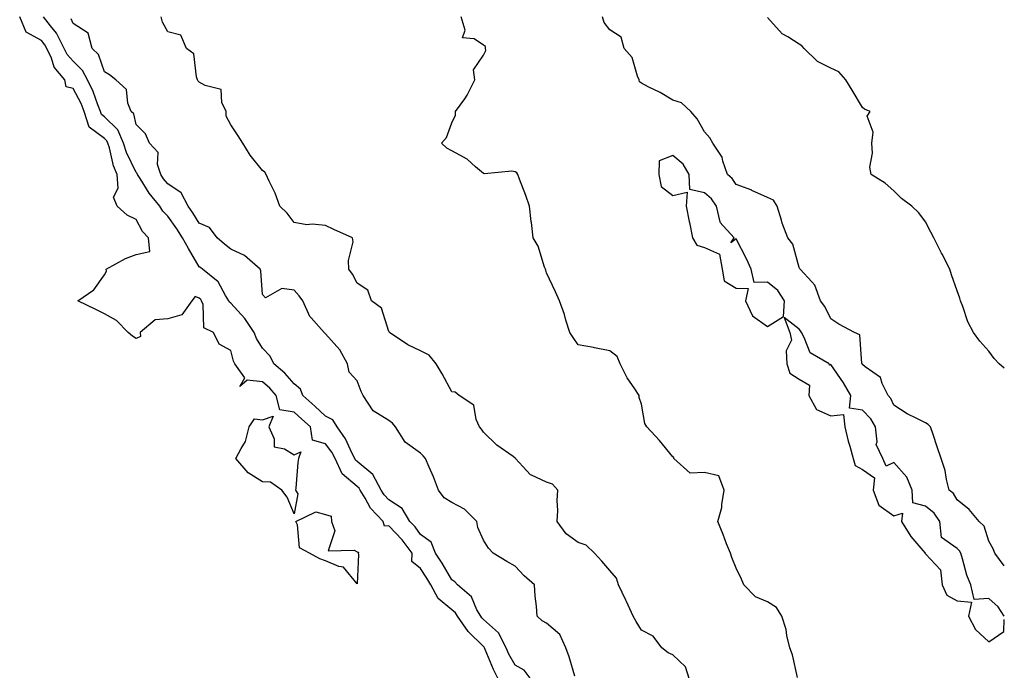
# Model space of a CAD drawing. Units: inches. Extents: x 913043 to 915683, y 7377098 to 7379738.
# Drawn here: x 915371 to 915683, y 7378595 to 7378801 of the extents above; entities that cross this region are included whole.
import ezdxf

# ---------------------------------------------------------------- set-up
doc = ezdxf.new("R2010")
doc.units = ezdxf.units.IN
doc.header["$MEASUREMENT"] = 0
doc.layers.add('Contour_91307377', color=7, linetype='Continuous', true_color=0xd82b3e)

msp = doc.modelspace()

# ---------------------------------------------------------------- linework, layer by layer
at = {"layer": 'Contour_91307377'}
for points in [[(915522.82, 7378591.92, 3394), (915521.17, 7378595.05, 3394), (915518.62, 7378601.35, 3394), (915518.37, 7378601.92, 3394), (915518.26, 7378602.13, 3394), (915518.05, 7378602.32, 3394), (915513.19, 7378607.06, 3394), (915509.77, 7378611.92, 3394), (915509.15, 7378613.02, 3394), (915508.05, 7378614.01, 3394), (915503.66, 7378617.52, 3394), (915501.37, 7378621.92, 3394), (915500.12, 7378623.99, 3394), (915498.05, 7378627.09, 3394), (915495.39, 7378629.26, 3394), (915495.49, 7378631.92, 3394), (915492.32, 7378636.19, 3394), (915488.05, 7378640.64, 3394), (915486.65, 7378640.52, 3394), (915486.28, 7378641.92, 3394), (915482.29, 7378646.16, 3394), (915480.58, 7378649.39, 3394), (915479.04, 7378651.92, 3394), (915478.69, 7378652.56, 3394), (915478.05, 7378653.1, 3394), (915473.24, 7378657.11, 3394), (915471.09, 7378661.92, 3394), (915470.04, 7378663.91, 3394), (915468.05, 7378666.6, 3394), (915463.9, 7378667.77, 3394), (915463.26, 7378671.92, 3394), (915460.53, 7378674.39, 3394), (915458.05, 7378676.61, 3394), (915453.52, 7378677.39, 3394), (915452.37, 7378681.92, 3394), (915450.37, 7378684.24, 3394), (915448.05, 7378686.23, 3394), (915443.17, 7378686.8, 3394), (915440.89, 7378684.76, 3394), (915442.45, 7378687.51, 3394), (915439.3, 7378691.92, 3394), (915438.86, 7378692.73, 3394), (915438.05, 7378696.21, 3394), (915434.34, 7378698.21, 3394), (915432.5, 7378701.92, 3394), (915429.51, 7378703.38, 3394), (915429.27, 7378710.7, 3394), (915428.76, 7378711.92, 3394), (915428.48, 7378712.35, 3394), (915428.05, 7378712.72, 3394), (915426.69, 7378713.28, 3394), (915425.66, 7378711.92, 3394), (915422.54, 7378707.43, 3394), (915418.05, 7378706.16, 3394), (915414.09, 7378705.88, 3394), (915409.35, 7378701.92, 3394), (915409.4, 7378700.57, 3394), (915408.05, 7378699.95, 3394), (915406.87, 7378700.74, 3394), (915405.49, 7378701.92, 3394), (915401.83, 7378705.7, 3394), (915398.05, 7378707.8, 3394), (915395.25, 7378709.12, 3394), (915389.58, 7378711.92, 3394), (915394.59, 7378715.38, 3394), (915398.05, 7378720.15, 3394), (915398.63, 7378721.35, 3394), (915398.55, 7378721.92, 3394), (915404.62, 7378725.35, 3394), (915408.05, 7378726.6, 3394), (915412.42, 7378727.55, 3394), (915411.9, 7378731.92, 3394), (915410.04, 7378733.91, 3394), (915408.05, 7378737.7, 3394), (915405.2, 7378739.07, 3394), (915402.03, 7378741.92, 3394), (915400.9, 7378744.77, 3394), (915402.36, 7378747.61, 3394), (915402.01, 7378751.92, 3394), (915400.86, 7378754.73, 3394), (915399.58, 7378760.39, 3394), (915399.1, 7378761.92, 3394), (915398.78, 7378762.65, 3394), (915398.05, 7378763.37, 3394), (915393.12, 7378766.99, 3394), (915391.61, 7378771.92, 3394), (915390.58, 7378774.45, 3394), (915388.05, 7378779.25, 3394), (915385.9, 7378779.77, 3394), (915385.48, 7378781.92, 3394), (915382.05, 7378785.93, 3394), (915381.19, 7378788.78, 3394), (915379.74, 7378791.92, 3394), (915379.17, 7378793.04, 3394), (915378.05, 7378794.42, 3394), (915373.23, 7378797.1, 3394), (915371.16, 7378801.92, 3394)], [(915533.15, 7378591.92, 3393), (915530.94, 7378594.8, 3393), (915528.05, 7378596.47, 3393), (915526.09, 7378599.96, 3393), (915525.22, 7378601.92, 3393), (915522.79, 7378606.66, 3393), (915518.05, 7378610.89, 3393), (915517.53, 7378611.4, 3393), (915517.16, 7378611.92, 3393), (915515.97, 7378613.99, 3393), (915514.23, 7378618.09, 3393), (915509.83, 7378621.92, 3393), (915509.02, 7378622.89, 3393), (915508.05, 7378623.52, 3393), (915504.93, 7378628.8, 3393), (915502.89, 7378631.92, 3393), (915501.5, 7378635.37, 3393), (915498.05, 7378637.84, 3393), (915496.36, 7378640.23, 3393), (915494.75, 7378641.92, 3393), (915492.27, 7378646.14, 3393), (915488.05, 7378648.84, 3393), (915486.54, 7378650.41, 3393), (915485.62, 7378651.92, 3393), (915482.99, 7378656.86, 3393), (915478.05, 7378660.99, 3393), (915477.54, 7378661.41, 3393), (915477.32, 7378661.92, 3393), (915476.5, 7378663.47, 3393), (915474.31, 7378668.18, 3393), (915471.7, 7378671.92, 3393), (915470.36, 7378674.23, 3393), (915468.05, 7378675.39, 3393), (915464.62, 7378678.49, 3393), (915460.79, 7378681.92, 3393), (915460.08, 7378683.95, 3393), (915458.05, 7378685.56, 3393), (915455.15, 7378689.02, 3393), (915451.66, 7378691.92, 3393), (915450.5, 7378694.37, 3393), (915448.05, 7378696.94, 3393), (915446.12, 7378699.99, 3393), (915445.42, 7378701.92, 3393), (915442.42, 7378706.29, 3393), (915438.05, 7378711.17, 3393), (915437.62, 7378711.49, 3393), (915437.44, 7378711.92, 3393), (915436.33, 7378713.64, 3393), (915434.06, 7378717.93, 3393), (915429.01, 7378721.92, 3393), (915428.48, 7378722.35, 3393), (915428.05, 7378722.71, 3393), (915424.64, 7378728.51, 3393), (915422.72, 7378731.92, 3393), (915420.88, 7378734.75, 3393), (915418.05, 7378738.74, 3393), (915416.5, 7378740.37, 3393), (915415.55, 7378741.92, 3393), (915412.15, 7378746.02, 3393), (915409.33, 7378750.64, 3393), (915408.49, 7378751.92, 3393), (915408.39, 7378752.26, 3393), (915408.05, 7378752.62, 3393), (915405.01, 7378758.88, 3393), (915404.06, 7378761.92, 3393), (915402.21, 7378766.08, 3393), (915398.05, 7378770.23, 3393), (915397.08, 7378770.95, 3393), (915396.78, 7378771.92, 3393), (915395.9, 7378774.07, 3393), (915394.4, 7378778.27, 3393), (915392.63, 7378781.92, 3393), (915391.07, 7378784.94, 3393), (915388.05, 7378787.91, 3393), (915386.15, 7378790.02, 3393), (915385.28, 7378791.92, 3393), (915382.83, 7378796.7, 3393), (915380.9, 7378799.07, 3393), (915378.72, 7378801.92, 3393)], [(915547.01, 7378592.96, 3392), (915545.2, 7378599.07, 3392), (915544.12, 7378601.92, 3392), (915542.26, 7378606.13, 3392), (915538.05, 7378609.72, 3392), (915536.64, 7378610.52, 3392), (915535.05, 7378611.92, 3392), (915534.79, 7378615.18, 3392), (915534.46, 7378618.33, 3392), (915534.19, 7378621.92, 3392), (915530.91, 7378624.78, 3392), (915528.05, 7378627.79, 3392), (915525.39, 7378629.26, 3392), (915521.07, 7378631.92, 3392), (915519.62, 7378633.49, 3392), (915518.05, 7378636.03, 3392), (915516.23, 7378640.1, 3392), (915515.94, 7378641.92, 3392), (915512.03, 7378645.9, 3392), (915508.05, 7378647.95, 3392), (915505.6, 7378649.47, 3392), (915503.76, 7378651.92, 3392), (915502.26, 7378656.14, 3392), (915500.81, 7378659.16, 3392), (915499.64, 7378661.92, 3392), (915498.93, 7378662.81, 3392), (915498.05, 7378663.61, 3392), (915493.27, 7378667.14, 3392), (915490.13, 7378671.92, 3392), (915489.22, 7378673.09, 3392), (915488.05, 7378673.99, 3392), (915483.15, 7378677.02, 3392), (915479.93, 7378681.92, 3392), (915479.27, 7378683.13, 3392), (915478.05, 7378686.6, 3392), (915475.46, 7378689.33, 3392), (915474.96, 7378691.92, 3392), (915472.54, 7378696.41, 3392), (915468.05, 7378701.49, 3392), (915467.84, 7378701.7, 3392), (915467.64, 7378701.92, 3392), (915463.48, 7378706.49, 3392), (915463.06, 7378706.93, 3392), (915460.83, 7378711.92, 3392), (915459.66, 7378713.53, 3392), (915458.05, 7378715.33, 3392), (915454.15, 7378715.82, 3392), (915449.02, 7378712.89, 3392), (915448.05, 7378713.94, 3392), (915447.54, 7378721.41, 3392), (915447.29, 7378721.92, 3392), (915442.38, 7378726.25, 3392), (915438.05, 7378728.25, 3392), (915436.02, 7378729.89, 3392), (915433.66, 7378731.92, 3392), (915431.29, 7378735.16, 3392), (915428.05, 7378736.53, 3392), (915425.95, 7378739.82, 3392), (915424.48, 7378741.92, 3392), (915422.31, 7378746.18, 3392), (915418.05, 7378748.98, 3392), (915416.69, 7378750.57, 3392), (915415.81, 7378751.92, 3392), (915414.85, 7378755.12, 3392), (915415.02, 7378758.89, 3392), (915412.3, 7378761.92, 3392), (915410.96, 7378764.82, 3392), (915408.05, 7378767.74, 3392), (915407.26, 7378771.14, 3392), (915406.48, 7378771.92, 3392), (915405.45, 7378774.52, 3392), (915404.98, 7378778.85, 3392), (915401.59, 7378781.92, 3392), (915399.63, 7378783.5, 3392), (915398.05, 7378784.49, 3392), (915396.09, 7378789.96, 3392), (915394.09, 7378791.92, 3392), (915392.83, 7378796.7, 3392), (915388.05, 7378799.85, 3392), (915387.44, 7378801.31, 3392)], [(915583.3, 7378591.92, 3391), (915582.08, 7378595.96, 3391), (915578.05, 7378599.75, 3391), (915576.49, 7378600.36, 3391), (915574.57, 7378601.92, 3391), (915571.78, 7378605.64, 3391), (915568.05, 7378607.57, 3391), (915566.36, 7378610.23, 3391), (915565.43, 7378611.92, 3391), (915563.37, 7378616.6, 3391), (915563.18, 7378617.05, 3391), (915560.82, 7378621.92, 3391), (915560.19, 7378624.06, 3391), (915558.05, 7378626.43, 3391), (915555.49, 7378629.36, 3391), (915553.16, 7378631.92, 3391), (915550.56, 7378634.43, 3391), (915548.05, 7378635.35, 3391), (915544.23, 7378638.1, 3391), (915541.4, 7378641.92, 3391), (915541.63, 7378645.5, 3391), (915541.33, 7378648.64, 3391), (915541.62, 7378651.92, 3391), (915539.93, 7378653.8, 3391), (915538.05, 7378654.42, 3391), (915533.28, 7378656.69, 3391), (915532.92, 7378656.79, 3391), (915530.55, 7378659.42, 3391), (915528.21, 7378661.92, 3391), (915528.16, 7378662.03, 3391), (915528.05, 7378662.09, 3391), (915527.43, 7378662.54, 3391), (915522.24, 7378666.11, 3391), (915518.05, 7378670.29, 3391), (915517.37, 7378671.24, 3391), (915516.77, 7378671.92, 3391), (915515.7, 7378674.27, 3391), (915514.97, 7378678.84, 3391), (915510.32, 7378681.92, 3391), (915509.06, 7378682.93, 3391), (915508.05, 7378683.09, 3391), (915504.91, 7378688.78, 3391), (915503.11, 7378691.92, 3391), (915500.86, 7378694.73, 3391), (915498.05, 7378696.11, 3391), (915494.04, 7378697.91, 3391), (915488.25, 7378701.92, 3391), (915488.17, 7378702.04, 3391), (915488.05, 7378702.2, 3391), (915485.76, 7378709.63, 3391), (915482.61, 7378711.92, 3391), (915481.42, 7378715.29, 3391), (915478.05, 7378717.54, 3391), (915476.52, 7378720.39, 3391), (915475.44, 7378721.92, 3391), (915475.28, 7378724.69, 3391), (915476.72, 7378730.59, 3391), (915476.57, 7378731.92, 3391), (915470.64, 7378734.51, 3391), (915468.05, 7378735.74, 3391), (915463.79, 7378736.19, 3391), (915462.08, 7378735.95, 3391), (915458.05, 7378736.68, 3391), (915455.83, 7378739.7, 3391), (915453.51, 7378741.92, 3391), (915452.11, 7378745.98, 3391), (915450.17, 7378749.8, 3391), (915449.24, 7378751.92, 3391), (915448.76, 7378752.63, 3391), (915448.05, 7378753.2, 3391), (915444.17, 7378758.04, 3391), (915441.78, 7378761.92, 3391), (915440.3, 7378764.16, 3391), (915438.05, 7378767.67, 3391), (915436.59, 7378770.47, 3391), (915436.51, 7378771.92, 3391), (915435.15, 7378774.81, 3391), (915434.96, 7378778.83, 3391), (915429.85, 7378780.12, 3391), (915428.05, 7378781.23, 3391), (915427.66, 7378781.54, 3391), (915427.5, 7378781.92, 3391), (915427.11, 7378782.86, 3391), (915426.28, 7378790.15, 3391), (915423.99, 7378791.92, 3391), (915422.23, 7378796.11, 3391), (915418.05, 7378797.14, 3391), (915416.35, 7378800.22, 3391), (915415.95, 7378801.92, 3391)], [(915617.48, 7378592.49, 3390), (915615.89, 7378599.76, 3390), (915615.12, 7378601.92, 3390), (915614.16, 7378605.81, 3390), (915613.9, 7378607.77, 3390), (915612.5, 7378611.92, 3390), (915610.8, 7378614.67, 3390), (915608.05, 7378616.53, 3390), (915604.21, 7378618.08, 3390), (915600.55, 7378621.92, 3390), (915599.77, 7378623.64, 3390), (915598.05, 7378627.21, 3390), (915596.74, 7378630.61, 3390), (915596.23, 7378631.92, 3390), (915595.06, 7378634.91, 3390), (915593.94, 7378637.81, 3390), (915592.31, 7378641.92, 3390), (915593.56, 7378646.41, 3390), (915593.53, 7378647.4, 3390), (915594.31, 7378651.92, 3390), (915592.61, 7378656.48, 3390), (915588.05, 7378657.51, 3390), (915583.46, 7378657.33, 3390), (915578.36, 7378661.92, 3390), (915578.38, 7378662.25, 3390), (915578.05, 7378662.5, 3390), (915573.75, 7378667.62, 3390), (915569.83, 7378671.92, 3390), (915569.2, 7378673.07, 3390), (915568.05, 7378679.2, 3390), (915567.4, 7378681.27, 3390), (915567.31, 7378681.92, 3390), (915565.93, 7378684.05, 3390), (915563.58, 7378687.45, 3390), (915561.29, 7378691.92, 3390), (915560.36, 7378694.23, 3390), (915558.05, 7378696.11, 3390), (915553.18, 7378697.05, 3390), (915552.86, 7378697.11, 3390), (915548.05, 7378697.99, 3390), (915546.4, 7378700.27, 3390), (915545.38, 7378701.92, 3390), (915544.18, 7378705.79, 3390), (915543.71, 7378707.59, 3390), (915542.17, 7378711.92, 3390), (915540.87, 7378714.74, 3390), (915538.05, 7378720.8, 3390), (915537.79, 7378721.66, 3390), (915537.65, 7378721.92, 3390), (915537.38, 7378722.59, 3390), (915535.34, 7378729.21, 3390), (915533.77, 7378731.92, 3390), (915533.22, 7378736.75, 3390), (915533.18, 7378737.05, 3390), (915532.63, 7378741.92, 3390), (915531.45, 7378745.32, 3390), (915529.5, 7378750.47, 3390), (915528.97, 7378751.92, 3390), (915528.65, 7378752.52, 3390), (915528.05, 7378752.78, 3390), (915527.02, 7378752.95, 3390), (915518.33, 7378752.2, 3390), (915518.05, 7378752.28, 3390), (915515.55, 7378754.42, 3390), (915512.9, 7378756.77, 3390), (915508.05, 7378759.45, 3390), (915506.41, 7378760.28, 3390), (915504.79, 7378761.92, 3390), (915506.29, 7378763.68, 3390), (915508.05, 7378768.34, 3390), (915509.21, 7378770.76, 3390), (915509.18, 7378771.92, 3390), (915512.1, 7378775.97, 3390), (915512.93, 7378777.04, 3390), (915515.33, 7378781.92, 3390), (915514.9, 7378785.08, 3390), (915518.05, 7378789.77, 3390), (915518.78, 7378791.19, 3390), (915518.66, 7378791.92, 3390), (915518.66, 7378792.53, 3390), (915518.05, 7378792.94, 3390), (915515.07, 7378794.9, 3390), (915511.41, 7378795.28, 3390), (915512.27, 7378797.7, 3390), (915510.98, 7378801.92, 3390)], [(915683, 7378627.91, 3389), (915679.99, 7378631.92, 3389), (915679.45, 7378633.32, 3389), (915678.05, 7378635.71, 3389), (915676.59, 7378640.46, 3389), (915675.08, 7378641.92, 3389), (915671.9, 7378645.77, 3389), (915668.05, 7378648.85, 3389), (915666.96, 7378650.83, 3389), (915665.5, 7378651.92, 3389), (915664.64, 7378655.33, 3389), (915664.29, 7378658.15, 3389), (915662.97, 7378661.92, 3389), (915661.71, 7378665.58, 3389), (915660.44, 7378669.53, 3389), (915659.64, 7378671.92, 3389), (915658.87, 7378672.74, 3389), (915658.05, 7378673.21, 3389), (915655.34, 7378674.63, 3389), (915652.22, 7378676.09, 3389), (915648.05, 7378678.84, 3389), (915647.09, 7378680.96, 3389), (915646.17, 7378681.92, 3389), (915644.29, 7378685.68, 3389), (915643.78, 7378687.65, 3389), (915638.96, 7378691.01, 3389), (915638.05, 7378691.75, 3389), (915637.99, 7378691.86, 3389), (915637.95, 7378691.92, 3389), (915637.87, 7378692.09, 3389), (915637.24, 7378701.11, 3389), (915635.55, 7378701.92, 3389), (915630.61, 7378704.48, 3389), (915628.05, 7378706.2, 3389), (915626.21, 7378710.08, 3389), (915624.77, 7378711.92, 3389), (915623.04, 7378716.9, 3389), (915622.08, 7378717.89, 3389), (915618.31, 7378721.92, 3389), (915618.19, 7378722.06, 3389), (915618.05, 7378722.43, 3389), (915615.97, 7378729.84, 3389), (915614.44, 7378731.92, 3389), (915612.69, 7378736.56, 3389), (915612.45, 7378737.52, 3389), (915611.08, 7378741.92, 3389), (915609.91, 7378743.78, 3389), (915608.05, 7378744.69, 3389), (915603.05, 7378746.92, 3389), (915603.04, 7378746.93, 3389), (915598.05, 7378748.73, 3389), (915596.83, 7378750.71, 3389), (915595.35, 7378751.92, 3389), (915593.83, 7378756.14, 3389), (915593.59, 7378757.46, 3389), (915590.72, 7378761.92, 3389), (915589.71, 7378763.59, 3389), (915588.05, 7378765.49, 3389), (915585.74, 7378769.61, 3389), (915583.74, 7378771.92, 3389), (915580.74, 7378774.61, 3389), (915578.05, 7378775.49, 3389), (915574.02, 7378777.89, 3389), (915570.24, 7378779.73, 3389), (915568.05, 7378780.87, 3389), (915567.49, 7378781.36, 3389), (915567.4, 7378781.92, 3389), (915566.84, 7378783.13, 3389), (915565.13, 7378789.01, 3389), (915562.56, 7378791.92, 3389), (915561.6, 7378795.48, 3389), (915558.05, 7378797.79, 3389), (915556.23, 7378800.1, 3389), (915555.7, 7378801.92, 3389)], [(915683, 7378690.6, 3388), (915681.41, 7378691.92, 3388), (915679.81, 7378693.68, 3388), (915678.05, 7378695.94, 3388), (915675.23, 7378699.1, 3388), (915673.23, 7378701.92, 3388), (915671.43, 7378705.3, 3388), (915669.9, 7378710.07, 3388), (915669.16, 7378711.92, 3388), (915668.9, 7378712.77, 3388), (915668.05, 7378715.1, 3388), (915666.26, 7378720.13, 3388), (915665.7, 7378721.92, 3388), (915663.32, 7378726.65, 3388), (915663.14, 7378727.01, 3388), (915660.65, 7378731.92, 3388), (915659.78, 7378733.65, 3388), (915658.05, 7378736.99, 3388), (915655.94, 7378739.81, 3388), (915653.73, 7378741.92, 3388), (915650.45, 7378744.32, 3388), (915648.05, 7378746.72, 3388), (915645.28, 7378749.15, 3388), (915640.84, 7378751.92, 3388), (915640.39, 7378754.26, 3388), (915641.3, 7378758.67, 3388), (915641, 7378761.92, 3388), (915641.49, 7378765.36, 3388), (915639.57, 7378770.4, 3388), (915640.5, 7378771.92, 3388), (915638.74, 7378772.61, 3388), (915638.05, 7378773.13, 3388), (915634.84, 7378778.71, 3388), (915632.85, 7378781.92, 3388), (915630.59, 7378784.46, 3388), (915628.05, 7378785.63, 3388), (915623.88, 7378787.76, 3388), (915619.65, 7378791.92, 3388), (915618.9, 7378792.77, 3388), (915618.05, 7378793.26, 3388), (915614.43, 7378795.54, 3388), (915612.62, 7378796.49, 3388), (915608.05, 7378801.68, 3388)], [(915683, 7378611.96, 3390), (915681.05, 7378614.92, 3390), (915678.05, 7378617.59, 3390), (915673.43, 7378617.29, 3390), (915672.41, 7378621.92, 3390), (915671.11, 7378624.98, 3390), (915669.79, 7378630.18, 3390), (915669.21, 7378631.92, 3390), (915668.83, 7378632.7, 3390), (915668.05, 7378633.46, 3390), (915663.08, 7378636.95, 3390), (915662.58, 7378641.92, 3390), (915660.77, 7378644.64, 3390), (915658.05, 7378646.86, 3390), (915654.07, 7378647.93, 3390), (915653.79, 7378651.92, 3390), (915652.1, 7378655.97, 3390), (915648.05, 7378660.63, 3390), (915645.6, 7378659.48, 3390), (915644.55, 7378661.92, 3390), (915642.45, 7378666.32, 3390), (915642.78, 7378667.19, 3390), (915642.17, 7378671.92, 3390), (915640.68, 7378674.55, 3390), (915638.05, 7378677.29, 3390), (915634, 7378677.87, 3390), (915634.37, 7378681.92, 3390), (915632.06, 7378685.93, 3390), (915628.05, 7378691.73, 3390), (915627.66, 7378691.53, 3390), (915627.57, 7378691.92, 3390), (915621.51, 7378695.38, 3390), (915619.66, 7378700.31, 3390), (915618.72, 7378701.92, 3390), (915618.48, 7378702.35, 3390), (915618.05, 7378702.88, 3390), (915613.3, 7378706.67, 3390), (915615.11, 7378701.92, 3390), (915615.58, 7378699.45, 3390), (915613.95, 7378696.02, 3390), (915614.17, 7378691.92, 3390), (915615.07, 7378688.94, 3390), (915618.05, 7378687.12, 3390), (915621.26, 7378685.13, 3390), (915621.04, 7378681.92, 3390), (915623.55, 7378677.42, 3390), (915628.05, 7378675.46, 3390), (915632.05, 7378675.92, 3390), (915632.52, 7378671.92, 3390), (915633.54, 7378667.41, 3390), (915634.08, 7378665.89, 3390), (915635.18, 7378661.92, 3390), (915635.79, 7378659.67, 3390), (915638.05, 7378658.42, 3390), (915641.89, 7378655.76, 3390), (915641.42, 7378651.92, 3390), (915643.24, 7378647.1, 3390), (915648.05, 7378643.77, 3390), (915650.78, 7378644.66, 3390), (915650.44, 7378641.92, 3390), (915653.38, 7378637.25, 3390), (915657.24, 7378632.73, 3390), (915657.91, 7378631.92, 3390), (915657.95, 7378631.82, 3390), (915658.05, 7378631.74, 3390), (915662.8, 7378626.66, 3390), (915663.33, 7378621.92, 3390), (915664.78, 7378618.65, 3390), (915668.05, 7378616.87, 3390), (915672.57, 7378616.44, 3390), (915671.71, 7378611.92, 3390), (915673.87, 7378607.74, 3390), (915678.05, 7378603.85, 3390)], [(915678.05, 7378603.85, 3390), (915682.9, 7378607.07, 3390), (915683, 7378610.95, 3390)]]:
    msp.add_polyline3d(points, dxfattribs=at)
for points in [[(915608.05, 7378703.77, 3390), (915613.03, 7378706.94, 3390), (915613.35, 7378711.92, 3390), (915611.31, 7378715.18, 3390), (915608.05, 7378717.77, 3390), (915603.81, 7378717.68, 3390), (915602.84, 7378721.92, 3390), (915601.37, 7378725.24, 3390), (915598.05, 7378731.6, 3390), (915596.39, 7378730.26, 3390), (915597.49, 7378731.92, 3390), (915592.93, 7378736.8, 3390), (915592.98, 7378736.99, 3390), (915591.88, 7378741.92, 3390), (915590.31, 7378744.18, 3390), (915588.05, 7378746.12, 3390), (915583.35, 7378747.22, 3390), (915583.21, 7378751.92, 3390), (915581.32, 7378755.19, 3390), (915578.05, 7378757.95, 3390), (915573.67, 7378756.3, 3390), (915573.55, 7378751.92, 3390), (915574.3, 7378748.17, 3390), (915578.05, 7378745.25, 3390), (915582.51, 7378746.38, 3390), (915582.28, 7378741.92, 3390), (915583.17, 7378737.04, 3390), (915583.25, 7378736.72, 3390), (915584.24, 7378731.92, 3390), (915585.66, 7378729.53, 3390), (915588.05, 7378728.83, 3390), (915592.8, 7378726.67, 3390), (915593.63, 7378721.92, 3390), (915594.32, 7378718.19, 3390), (915598.05, 7378715.91, 3390), (915601.92, 7378715.78, 3390), (915601.07, 7378711.92, 3390), (915603.26, 7378707.13, 3390)], [(915458.05, 7378644.43, 3394), (915455.86, 7378649.73, 3394), (915454.22, 7378651.92, 3394), (915450.58, 7378654.45, 3394), (915448.05, 7378654.57, 3394), (915443.53, 7378657.4, 3394), (915439.66, 7378661.92, 3394), (915441.26, 7378665.13, 3394), (915442.69, 7378667.28, 3394), (915443.86, 7378671.92, 3394), (915445.51, 7378674.46, 3394), (915448.05, 7378674.21, 3394), (915451.47, 7378675.34, 3394), (915450.09, 7378671.92, 3394), (915451.78, 7378668.19, 3394), (915451.78, 7378665.65, 3394), (915454.99, 7378664.98, 3394), (915458.05, 7378663.13, 3394), (915460.16, 7378664.03, 3394), (915459.51, 7378661.92, 3394), (915459.28, 7378660.7, 3394), (915458.65, 7378652.52, 3394), (915458.55, 7378651.92, 3394), (915459.25, 7378650.72, 3394)], [(915478.05, 7378622.19, 3394), (915473.67, 7378627.53, 3394), (915472.24, 7378627.73, 3394), (915468.05, 7378629.48, 3394), (915466.26, 7378630.13, 3394), (915462.9, 7378631.92, 3394), (915459.8, 7378633.67, 3394), (915459.09, 7378640.88, 3394), (915458.64, 7378641.92, 3394), (915464.91, 7378645.07, 3394), (915468.05, 7378644.15, 3394), (915469.78, 7378643.65, 3394), (915469.94, 7378641.92, 3394), (915470.92, 7378639.05, 3394), (915468.82, 7378632.69, 3394), (915477.05, 7378632.92, 3394), (915478.05, 7378632.33, 3394), (915478.41, 7378632.28, 3394), (915478.34, 7378631.92, 3394), (915478.51, 7378631.46, 3394)]]:
    msp.add_polyline3d(points, close=True, dxfattribs=at)

doc.saveas('drawing.dxf')
